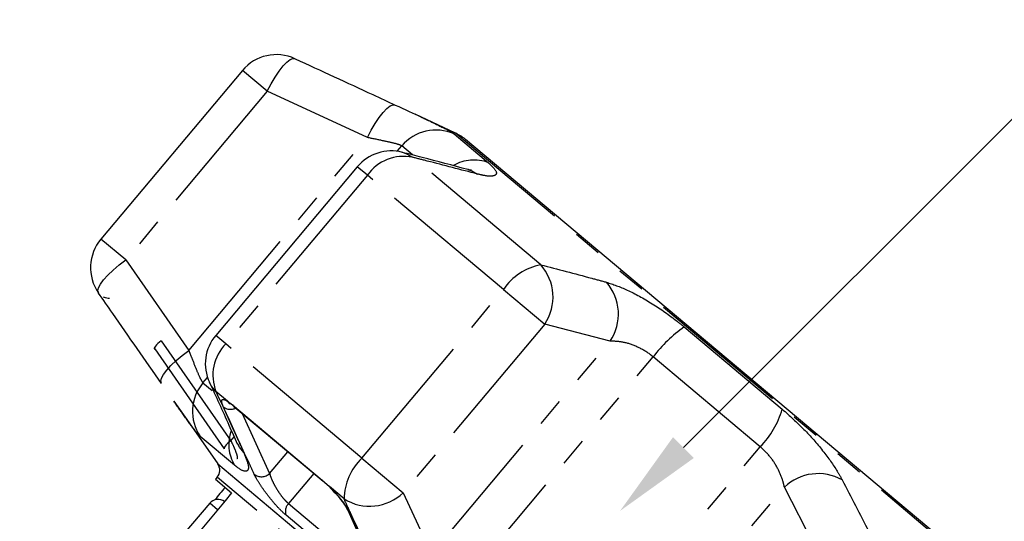
# Model space of a CAD drawing. Units: millimetres. Extents: x -9 to 8604, y -11713 to 1992.
# Drawn here: x 7004 to 7048, y -8453 to -8431 of the extents above; entities that cross this region are included whole.
import ezdxf
from ezdxf import colors
from ezdxf.entities.mleader import LeaderData, LeaderLine
from ezdxf.math import Vec2, Vec3

# ---------------------------------------------------------------- set-up
doc = ezdxf.new("R2010")
doc.units = ezdxf.units.MM
doc.linetypes.add('PHANTOM', pattern=[12.7, 6.35, -1.27, 1.27, -1.27, 1.27, -1.27])
doc.styles.add('Элтех_Ан', font='isocpeur.ttf', dxfattribs={"width": 0.75, "oblique": 15, "height": 18})

msp = doc.modelspace()

# ---------------------------------------------------------------- linework, layer by layer
at = {"color": 7, "linetype": 'Continuous'}
for p, q in [((7013.502, -8433.21), (7007.18, -8440.744)), ((7023.009, -8436.005), (7021.212, -8435.167)), ((7023.456, -8436.292), (7023.445, -8436.283)), ((7046.546, -8455.667), (7023.456, -8436.292)), ((7018.628, -8437.511), (7012.306, -8445.045)), ((7009.582, -8445.642), (7012.689, -8450.115)), ((7010.438, -8447.985), (7011.114, -8448.95)), ((7012.837, -8447.986), (7013.061, -8448.143)), ((7012.952, -8448.097), (7012.959, -8448.102)), ((7013.121, -8448.223), (7017.102, -8451.564)), ((7011.114, -8448.95), (7012.397, -8450.783)), ((7012.371, -8451.385), (7012.297, -8451.473)), ((7012.297, -8451.473), (7013.017, -8452.078)), ((7017.067, -8451.505), (7017.381, -8451.799)), ((7012.039, -8452.544), (7004.142, -8461.812))]:
    msp.add_line(p, q, dxfattribs=at)
at = {"color": 8, "linetype": 'PHANTOM'}
for p, q in [((7014.611, -8434.141), (7013.502, -8433.21)), ((7014.611, -8434.141), (7008.29, -8441.674)), ((7019.081, -8436.207), (7014.611, -8434.141)), ((7011.101, -8445.718), (7019.081, -8436.207)), ((7022.951, -8436.048), (7024.48, -8437.331)), ((7023.02, -8436.015), (7023.009, -8436.005)), ((7046.895, -8456.048), (7023.02, -8436.015)), ((7020.415, -8436.823), (7020.616, -8436.584)), ((7021.091, -8436.982), (7020.616, -8436.584)), ((7026.817, -8441.887), (7021.097, -8437.088)), ((7019.078, -8437.889), (7018.628, -8437.511)), ((7019.078, -8437.889), (7012.757, -8445.423)), ((7025.159, -8442.992), (7019.078, -8437.889)), ((7008.29, -8441.674), (7007.18, -8440.744)), ((7008.29, -8441.674), (7011.101, -8445.718)), ((7018.837, -8450.525), (7025.159, -8442.992)), ((7025.159, -8442.992), (7027.001, -8444.538)), ((7027.001, -8444.538), (7020.68, -8452.071)), ((7029.92, -8445.303), (7027.001, -8444.538)), ((7033.227, -8444.67), (7037.603, -8448.342)), ((7012.757, -8445.423), (7012.306, -8445.045)), ((7009.868, -8445.29), (7012.982, -8449.756)), ((7018.837, -8450.525), (7012.757, -8445.423)), ((7021.94, -8454.813), (7029.92, -8445.303)), ((7022.964, -8456.584), (7031.842, -8446.004)), ((7036.624, -8450.016), (7031.842, -8446.004)), ((7011.738, -8447.164), (7011.939, -8446.924)), ((7011.738, -8447.164), (7012.141, -8447.502)), ((7012.837, -8447.986), (7012.318, -8447.55)), ((7013.061, -8448.143), (7017.067, -8451.505)), ((7013.485, -8448.529), (7014.714, -8451.21)), ((7013.145, -8450.84), (7011.615, -8449.557)), ((7012.982, -8449.756), (7013.127, -8449.574)), ((7014.714, -8451.21), (7015.529, -8450.244)), ((7027.746, -8460.596), (7036.624, -8450.016)), ((7012.397, -8450.783), (7034.185, -8469.065)), ((7018.837, -8450.525), (7020.68, -8452.071)), ((7016.686, -8451.215), (7015.557, -8452.555)), ((7012.381, -8451.393), (7012.371, -8451.385)), ((7033.597, -8469.195), (7012.381, -8451.393)), ((7018.038, -8452.35), (7017.381, -8451.799)), ((7020.68, -8452.071), (7021.94, -8454.813)), ((7029.719, -8461.34), (7037.699, -8451.83)), ((7039.219, -8454.789), (7037.699, -8451.83)), ((7012.389, -8452.837), (7012.039, -8452.544)), ((7015.557, -8452.555), (7019.104, -8455.532)), ((7018.913, -8455.984), (7015.45, -8453.078))]:
    msp.add_line(p, q, dxfattribs=at)
at = {"color": 8, "linetype": 'PHANTOM', "flags": 128}
for points in [[(7014.611, -8434.141), (7014.78, -8433.811), (7014.959, -8433.505), (7015.139, -8433.235), (7015.315, -8433.01), (7015.48, -8432.837), (7015.629, -8432.724), (7015.755, -8432.674), (7015.855, -8432.69)], [(7019.081, -8436.207), (7019.25, -8435.881), (7019.427, -8435.578), (7019.607, -8435.309), (7019.782, -8435.084), (7019.947, -8434.912), (7020.096, -8434.797), (7020.223, -8434.744), (7020.324, -8434.755)], [(7020.641, -8436.868), (7020.831, -8436.934), (7021.097, -8437.088)], [(7023.568, -8437.635), (7023.736, -8437.692), (7024.001, -8437.84)], [(7007.076, -8443.152), (7007.044, -8443.056), (7007.071, -8442.923), (7007.156, -8442.757), (7007.298, -8442.564), (7007.489, -8442.352), (7007.724, -8442.127), (7007.994, -8441.899), (7008.29, -8441.674)], [(7009.868, -8445.29), (7009.79, -8445.35), (7009.72, -8445.41), (7009.661, -8445.469), (7009.614, -8445.523), (7009.581, -8445.572), (7009.564, -8445.612), (7009.564, -8445.642), (7009.568, -8445.651)], [(7009.886, -8447.194), (7009.858, -8447.097), (7009.888, -8446.962), (7009.975, -8446.796), (7010.117, -8446.603), (7010.308, -8446.392), (7010.541, -8446.168), (7010.808, -8445.941), (7011.101, -8445.718)], [(7012.318, -8447.55), (7012.12, -8447.316), (7012.022, -8447.14)], [(7012.837, -8447.986), (7012.899, -8448.058), (7012.952, -8448.097)], [(7012.982, -8449.756), (7012.904, -8449.817), (7012.834, -8449.878), (7012.774, -8449.937), (7012.727, -8449.993), (7012.695, -8450.041), (7012.679, -8450.082), (7012.68, -8450.112), (7012.684, -8450.119)], [(7013.563, -8450.28), (7013.371, -8450.045), (7013.282, -8449.881)]]:
    msp.add_lwpolyline(points, dxfattribs=at)
at = {"color": 7, "linetype": 'Continuous', "flags": 128}
for points in [[(7013.061, -8448.143), (7013.104, -8448.207), (7013.121, -8448.223)], [(7017.067, -8451.505), (7017.091, -8451.553), (7017.102, -8451.564)]]:
    msp.add_lwpolyline(points, dxfattribs=at)
at = {"color": 7, "linetype": 'Continuous'}
for centre, radius, start, end in [((7015.018, -8434.482), 1.979, 65.2668, 140), ((7022.173, -8437.799), 1.979, 50, 65), ((7020.144, -8438.784), 1.979, 75.4345, 140), ((7008.696, -8442.016), 1.979, 140, 214.7332), ((7013.822, -8446.317), 1.979, 140, 204.5655), ((7011.992, -8451.067), 0.495, 320, 35), ((7012.416, -8452.865), 0.495, 54.8742, 139.5659)]:
    msp.add_arc(centre, radius, start, end, dxfattribs=at)
at = {"color": 8, "linetype": 'PHANTOM'}
for centre, radius, start, end in [((7022.134, -8437.845), 1.974, 65.5638, 140.2891), ((7020.702, -8439.035), 1.987, 78.5328, 144.7818), ((7023.837, -8439.025), 1.812, 69.1914, 120.2811), ((7027.32, -8444.44), 2.601, 101.1451, 146.1724), ((7025.203, -8443.331), 2.166, 326.1437, 41.8178), ((7028.12, -8444.093), 2.169, 326.1023, 41.0677), ((7036.703, -8449.663), 6.085, 124.8476, 143.0264), ((7014.167, -8446.823), 1.987, 135.2182, 201.4672), ((7013.244, -8448.44), 1.974, 139.7109, 214.4362), ((7012.961, -8447.853), 0.495, 230.5653, 298.5645), ((7033.801, -8447.241), 3.958, 315.4881, 343.8468), ((7014.698, -8449.913), 1.809, 160.4827, 210.8355), ((7020.639, -8452.402), 2.601, 133.8276, 178.8549), ((7014.35, -8450.833), 0.524, 231.3397, 314.0294), ((7039.213, -8453.405), 2.185, 60.8424, 133.8543), ((7019.18, -8450.51), 2.166, 238.1822, 313.8563), ((7015.912, -8452.9), 0.495, 135.8392, 201.1363), ((7018.502, -8452.719), 0.33, 204.5687, 234.0059)]:
    msp.add_arc(centre, radius, start, end, dxfattribs=at)
at = {"color": 7, "linetype": 'Continuous'}
for major_axis, start_param, end_param in [((509.732, 608.392), 1.89887, 1.918694), ((510.635, 607.635), 1.898896, 1.899867)]:
    msp.add_ellipse((7187.308, -8264.457), major_axis=major_axis, ratio=0.017439, start_param=start_param, end_param=end_param, dxfattribs=at)
for points, knots in [([(7015.855, -8432.69), (7017.011, -8433.222), (7018.502, -8433.91), (7019.99, -8434.6), (7020.324, -8434.755)], [0, 0, 0, 0, 0.77538, 1, 1, 1, 1]), ([(7020.324, -8434.755), (7020.745, -8434.949), (7021.185, -8435.151), (7021.492, -8435.298), (7021.505, -8435.305)], [0, 0, 0, 0, 0.95649, 1, 1, 1, 1]), ([(7023.568, -8437.636), (7022.885, -8437.455), (7021.911, -8437.196), (7020.934, -8436.946), (7020.641, -8436.871)], [0, 0, 0, 0, 0.70008, 1, 1, 1, 1]), ([(7023.719, -8437.67), (7023.722, -8437.67), (7023.738, -8437.671), (7023.676, -8437.665), (7023.581, -8437.637), (7023.56, -8437.631)], [0, 0, 0, 0, 0.147183, 0.812479, 1, 1, 1, 1]), ([(7009.886, -8447.194), (7009.159, -8446.15), (7008.222, -8444.804), (7007.286, -8443.455), (7007.076, -8443.152)], [0, 0, 0, 0, 0.775381, 1, 1, 1, 1]), ([(7007.562, -8443.393), (7007.541, -8443.395), (7007.481, -8443.4), (7007.388, -8443.376), (7007.329, -8443.345), (7007.301, -8443.332)], [0, 0, 0, 0, 0.222262, 0.645088, 1, 1, 1, 1]), ([(7012.021, -8447.136), (7012.315, -8447.772), (7012.735, -8448.682), (7013.144, -8449.61), (7013.267, -8449.89)], [0, 0, 0, 0, 0.698261, 1, 1, 1, 1]), ([(7012.913, -8448.075), (7012.915, -8448.075), (7012.918, -8448.076), (7012.945, -8448.093), (7012.951, -8448.098)], [0, 0, 0, 0, 0.750316, 1, 1, 1, 1]), ([(7013.282, -8449.882), (7013.307, -8449.941), (7013.348, -8450.035), (7013.345, -8450.029), (7013.345, -8450.027)], [0, 0, 0, 0, 0.632893, 1, 1, 1, 1]), ([(7017.413, -8451.855), (7017.471, -8451.912), (7017.641, -8452.078), (7017.896, -8452.379), (7018.111, -8452.679), (7018.175, -8452.804), (7018.201, -8452.856)], [0, 0, 0, 0, 0.161677, 0.470353, 0.780929, 1, 1, 1, 1]), ([(7018.204, -8452.857), (7018.527, -8453.563), (7018.992, -8454.581), (7019.475, -8455.584), (7019.623, -8455.891)], [0, 0, 0, 0, 0.694451, 1, 1, 1, 1])]:
    msp.add_open_spline(points, degree=3, knots=knots, dxfattribs=at)
at = {"color": 8, "linetype": 'PHANTOM'}
for points, knots in [([(7021.505, -8435.305), (7021.814, -8435.451), (7022.44, -8435.746), (7022.833, -8435.958), (7022.929, -8436.031), (7022.951, -8436.048)], [0, 0, 0, 0, 0.430561, 0.872399, 1, 1, 1, 1]), ([(7020.616, -8436.584), (7020.605, -8436.576), (7020.556, -8436.543), (7020.308, -8436.467), (7019.773, -8436.349), (7019.314, -8436.255), (7019.081, -8436.207)], [0, 0, 0, 0, 0.082328, 0.371653, 0.681065, 1, 1, 1, 1]), ([(7024.001, -8437.84), (7023.252, -8437.645), (7022.285, -8437.394), (7021.315, -8437.144), (7021.097, -8437.088)], [0, 0, 0, 0, 0.775381, 1, 1, 1, 1]), ([(7024.48, -8437.331), (7024.619, -8437.465), (7024.895, -8437.733), (7024.813, -8437.934), (7024.462, -8437.949), (7024.113, -8437.867), (7024.001, -8437.84)], [0, 0, 0, 0, 0.288696, 0.574271, 0.863721, 1, 1, 1, 1]), ([(7026.817, -8441.887), (7027.576, -8442.088), (7028.556, -8442.346), (7029.535, -8442.609), (7029.755, -8442.668)], [0, 0, 0, 0, 0.77538, 1, 1, 1, 1]), ([(7029.755, -8442.668), (7030.051, -8442.768), (7030.646, -8442.968), (7031.787, -8443.597), (7032.669, -8444.211), (7033.125, -8444.586), (7033.227, -8444.67)], [0, 0, 0, 0, 0.303776, 0.611412, 0.912925, 1, 1, 1, 1]), ([(7031.842, -8446.004), (7031.792, -8445.964), (7031.567, -8445.782), (7031.094, -8445.518), (7030.458, -8445.315), (7030.101, -8445.307), (7029.92, -8445.303)], [0, 0, 0, 0, 0.082328, 0.371653, 0.681065, 1, 1, 1, 1]), ([(7011.101, -8445.718), (7011.141, -8445.819), (7011.264, -8446.129), (7011.447, -8446.588), (7011.63, -8447.018), (7011.702, -8447.116), (7011.738, -8447.164)], [0, 0, 0, 0, 0.14425, 0.443471, 0.725512, 1, 1, 1, 1]), ([(7012.318, -8447.55), (7012.639, -8448.257), (7013.054, -8449.169), (7013.47, -8450.076), (7013.563, -8450.28)], [0, 0, 0, 0, 0.77538, 1, 1, 1, 1]), ([(7011.615, -8449.557), (7011.534, -8449.47), (7011.372, -8449.297), (7010.944, -8448.707), (7010.583, -8448.191), (7010.439, -8447.984)], [0, 0, 0, 0, 0.377326, 0.750572, 1, 1, 1, 1]), ([(7012.647, -8448.235), (7012.615, -8448.151), (7012.55, -8447.983), (7012.599, -8447.888), (7012.717, -8447.914), (7012.815, -8447.973), (7012.837, -8447.986)], [0, 0, 0, 0, 0.304235, 0.609139, 0.90932, 1, 1, 1, 1]), ([(7014.022, -8451.242), (7013.942, -8451.066), (7013.537, -8450.189), (7013.079, -8449.185), (7012.702, -8448.357), (7012.647, -8448.235)], [0, 0, 0, 0, 0.175659, 0.878294, 1, 1, 1, 1]), ([(7037.603, -8448.342), (7037.932, -8448.636), (7038.586, -8449.221), (7039.44, -8450.207), (7039.991, -8450.979), (7040.208, -8451.372), (7040.277, -8451.497)], [0, 0, 0, 0, 0.288696, 0.574271, 0.863721, 1, 1, 1, 1]), ([(7012.982, -8449.756), (7012.999, -8449.789), (7013.07, -8449.926), (7013.173, -8450.153), (7013.253, -8450.385), (7013.281, -8450.53), (7013.259, -8450.553), (7013.251, -8450.561)], [0, 0, 0, 0, 0.083579, 0.353782, 0.612247, 0.857171, 1, 1, 1, 1]), ([(7013.563, -8450.28), (7013.65, -8450.501), (7013.824, -8450.947), (7013.704, -8451.173), (7013.421, -8451.062), (7013.195, -8450.881), (7013.145, -8450.84)], [0, 0, 0, 0, 0.303776, 0.611412, 0.912925, 1, 1, 1, 1]), ([(7037.699, -8451.83), (7037.682, -8451.748), (7037.628, -8451.496), (7037.441, -8451.034), (7037.095, -8450.467), (7036.779, -8450.165), (7036.624, -8450.016)], [0, 0, 0, 0, 0.14425, 0.443471, 0.725512, 1, 1, 1, 1]), ([(7015.45, -8453.078), (7015.355, -8452.993), (7015.167, -8452.823), (7014.846, -8452.463), (7014.536, -8452.07), (7014.26, -8451.673), (7014.098, -8451.399), (7014.037, -8451.272), (7014.022, -8451.242)], [0, 0, 0, 0, 0.182225, 0.36396, 0.548311, 0.739808, 0.938493, 1, 1, 1, 1]), ([(7014.714, -8451.21), (7014.72, -8451.233), (7014.748, -8451.334), (7014.831, -8451.544), (7014.986, -8451.841), (7015.17, -8452.127), (7015.369, -8452.384), (7015.494, -8452.498), (7015.557, -8452.555)], [0, 0, 0, 0, 0.062866, 0.266104, 0.460514, 0.644739, 0.823126, 1, 1, 1, 1]), ([(7040.277, -8451.497), (7040.676, -8452.266), (7041.191, -8453.257), (7041.701, -8454.25), (7041.815, -8454.473)], [0, 0, 0, 0, 0.775381, 1, 1, 1, 1]), ([(7017.381, -8451.799), (7017.394, -8451.811), (7017.522, -8451.936), (7017.764, -8452.195), (7018.061, -8452.565), (7018.231, -8452.828), (7018.293, -8452.954), (7018.308, -8452.985)], [0, 0, 0, 0, 0.030014, 0.316336, 0.605894, 0.902419, 1, 1, 1, 1]), ([(7019.317, -8455.108), (7018.985, -8454.395), (7018.557, -8453.476), (7018.133, -8452.556), (7018.038, -8452.35)], [0, 0, 0, 0, 0.775381, 1, 1, 1, 1]), ([(7018.308, -8452.985), (7018.391, -8453.164), (7018.803, -8454.056), (7019.276, -8455.07), (7019.668, -8455.905), (7019.726, -8456.028)], [0, 0, 0, 0, 0.175659, 0.878294, 1, 1, 1, 1])]:
    msp.add_open_spline(points, degree=3, knots=knots, dxfattribs=at)

# ---------------------------------------------------------------- leaders
ml = msp.add_multileader_mtext('Standard')
ml.set_content('4', color=256, style='Элтех_Ан')
ml.set_leader_properties()
ml.build(insert=Vec2(0, 0))
ml.multileader.update_dxf_attribs({"text_left_attachment_type": 5, "text_right_attachment_type": 5})
ctx = ml.context
ctx.base_point, ctx.char_height, ctx.plane_origin = Vec3(7058.346, -8428.409), 18, Vec3(5507.789, -9474.076)
ctx.left_attachment, ctx.right_attachment = 5, 5
notes = []
notes.append((ctx, [(0, (1, 1, 0), (7054.843, -8428.409), (1, 0), 3.502, [(0, [(7030.363, -8452.885)], 0, [])])]))
ctx.mtext.insert, ctx.mtext.flow_direction = Vec3(7060.346, -8406.809), 5
for ctx, leaders in notes:
    for number, flags, end, landing, length, lines in leaders:
        leader = LeaderData()
        leader.index, (leader.has_last_leader_line, leader.has_dogleg_vector, leader.attachment_direction) = number, flags
        leader.last_leader_point, leader.dogleg_vector, leader.dogleg_length = Vec3(end), Vec3(landing), length
        for number, points, colour, breaks in lines:
            line = LeaderLine()
            line.index, line.vertices, line.color, line.breaks = number, Vec3.list(points), colors.encode_raw_color(colour), breaks
            leader.lines.append(line)
        ctx.leaders.append(leader)

doc.saveas('drawing.dxf')
